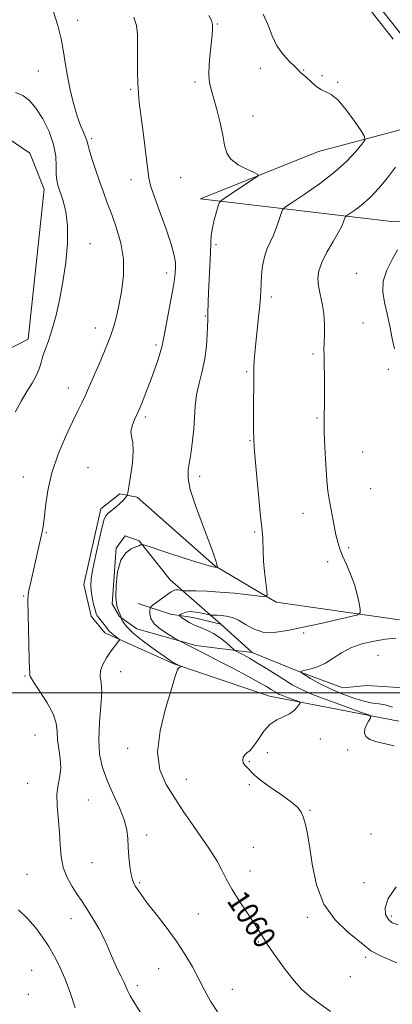
# Model space of a CAD drawing. Extents: x 2112300 to 2115200, y 332300 to 335200.
# Drawn here: x 2113017 to 2113150, y 333889 to 334241 of the extents above; entities that cross this region are included whole.
import ezdxf

# ---------------------------------------------------------------- set-up
doc = ezdxf.new("R2010")
doc.units = 0
doc.header["$MEASUREMENT"] = 0
doc.linetypes.add('rvrstm', pattern=[117.1, 50, -3.9, 0.5, -3.9, 0.5, -3.9, 0.5, -3.9, 50])
for name, color, linetype, lineweight in [('DTM HARD BREAKLINE', 7, 'Continuous', 0), ('DTM SPOT ELEVATION', 2, 'Continuous', 13), ('GRID LINE', 7, 'Continuous', 0), ('INDEX CONTOUR', 41, 'Continuous', 13), ('INDEX CONTOUR LABEL', 244, 'Continuous', 0), ('INTERMEDIATE CONTOUR', 44, 'Continuous', 0), ('STREAM - RIVER SINGLE LINE', 142, 'rvrstm', 0)]:
    doc.layers.add(name, color=color, linetype=linetype, lineweight=lineweight)
doc.styles.add('Style-ITALICS', font='ITALICS.shx')

msp = doc.modelspace()

# ---------------------------------------------------------------- linework, layer by layer
at = {"layer": 'DTM HARD BREAKLINE'}
for points in [[(2113153.28, 334333.39, 1047.25), (2113176.62, 334303.96, 1046.03), (2113226.23, 334266.78, 1043.6), (2113248.44, 334240.41, 1044.82), (2113252.4, 334220.4, 1044.82), (2113246.85, 334195.24, 1046.03), (2113241.78, 334184.86, 1046.03), (2113202.84, 334170.93, 1049.68), (2113150.07, 334168.71, 1054.54), (2113081.73, 334176.83, 1060.61), (2113123.9, 334193.82, 1059.4), (2113153.68, 334201.69, 1056.97), (2113160.01, 334213.64, 1055.75), (2113157.41, 334230.88, 1055.75), (2113124.56, 334272.42, 1055.75), (2113092.29, 334330.69, 1055.75), (2113080.18, 334368.21, 1053.32)], [(2113004.36, 334204.2, 1067.9), (2113020.57, 334193.19, 1067.9), (2113025.77, 334180.29, 1066.69), (2113019.97, 334126.6, 1066.69), (2113008.29, 334120.63, 1067.9), (2112980.38, 334119.35, 1069.12), (2112926.27, 334116.77, 1073.98), (2112840.39, 334110.73, 1080.05), (2112769.89, 334105.66, 1084.91), (2112697.34, 334102.86, 1086.13)], [(2113152.73, 333989.89, 1055.24), (2113106.37, 333998.87, 1058.88), (2113072.1, 334010.37, 1060.1), (2113047.5, 334021.54, 1062.53), (2113042.56, 334027.48, 1062.53), (2113039.92, 334038.81, 1062.53), (2113046, 334065.87, 1062.53), (2113052.83, 334071.23, 1062.53), (2113059.04, 334070.02, 1061.31), (2113086.86, 334045.5, 1060.1), (2113108.76, 334032.55, 1057.67), (2113152.98, 334026.13, 1055.24)], [(2113088.95, 334024.58, 1055.24), (2113070.82, 334040.45, 1058.88), (2113059.71, 334054.39, 1060.1), (2113054.74, 334056.26, 1060.1), (2113051.53, 334051.77, 1060.1), (2113050.03, 334031.88, 1060.1), (2113052.72, 334027.32, 1060.1), (2113058.91, 334022.93, 1058.88), (2113080.06, 334017.02, 1057.67), (2113100.23, 334014.49, 1055.24)]]:
    msp.add_polyline3d(points, dxfattribs=at)
at = {"layer": 'DTM SPOT ELEVATION'}
for p in [(2113037.75, 334240.79, 1063.5), (2113087.75, 334239.46, 1059.9), (2113023.68, 334222.55, 1064.8), (2113103.08, 334223.61, 1058.7), (2113118.62, 334222.95, 1057.91), (2113079.71, 334218.68, 1060.3), (2113125.24, 334220.97, 1057.6), (2113056.68, 334216.03, 1062.2), (2113130.82, 334218.5, 1057.77), (2113100.56, 334206.52, 1059.3), (2113042.78, 334198.38, 1063.7), (2113056.85, 334183.76, 1062.5), (2113074.64, 334184.46, 1061.1), (2113042.09, 334160.8, 1065.5), (2113087.28, 334160.5, 1059.7), (2113069.6, 334150.35, 1062.5), (2113137.61, 334150.17, 1054.6), (2113107.03, 334141.73, 1057.6), (2113083.45, 334134.86, 1060.1), (2113044.03, 334130.66, 1064.7), (2113139.92, 334132.42, 1054.9), (2113065.77, 334124.57, 1062.3), (2113121.96, 334121.26, 1056.3), (2113098.26, 334115.02, 1058.2), (2113148.94, 334115.88, 1054.3), (2113034.34, 334109.13, 1064.7), (2113061.92, 334098.71, 1061.7), (2113123.45, 334098.4, 1056.2), (2113099.38, 334090.34, 1058.1), (2113139.77, 334086.25, 1054.8), (2113041.4, 334080.61, 1062.7), (2113018.28, 334077.33, 1064.8), (2113081.45, 334077.56, 1059.6), (2113142.61, 334073.14, 1054.8), (2113118.39, 334064.31, 1056.8), (2113026.56, 334057.36, 1063.9), (2113101.1, 334057.63, 1058.2), (2113134.74, 334052.03, 1055.7), (2113127.25, 334046.95, 1056.5), (2113018.43, 334034.71, 1064.1), (2113118.66, 334021.5, 1055.7), (2113145.27, 334013.44, 1052.8), (2113053.08, 334007.59, 1061.3), (2113018.87, 334006.05, 1064.1), (2113022.44, 333985, 1065.04), (2113124.67, 333983.48, 1056.9), (2113055.67, 333980.24, 1060.4), (2113134.45, 333979.55, 1056.39), (2113105.64, 333978.61, 1056.8), (2113099.21, 333975.43, 1057.82), (2113076.68, 333969.12, 1059.3), (2113019.79, 333967.62, 1064.7), (2113099.24, 333967.16, 1058.4), (2113041.6, 333961.7, 1063.1), (2113120.94, 333958.03, 1057.9), (2113062.46, 333949.17, 1061.5), (2113142.81, 333949.52, 1057.6), (2113100.63, 333944.77, 1058.7), (2113042.89, 333939.3, 1062.9), (2113019.63, 333935.06, 1065.1), (2113099.39, 333936.32, 1059.3), (2113059.93, 333932.06, 1061.8), (2113140.24, 333932.14, 1056.6), (2113035.31, 333919.19, 1064.7), (2113080.93, 333920.89, 1061.1), (2113119.9, 333919.71, 1058.3), (2113149.99, 333920.23, 1055.6), (2113102.43, 333910.92, 1060.2), (2113140.9, 333905.36, 1058.3), (2113021.29, 333900.7, 1067.1), (2113066.7, 333901.31, 1062.9), (2113135.33, 333898.47, 1058.9), (2113059.06, 333895.25, 1063.6), (2113020.03, 333892.18, 1067.3), (2113093.11, 333893.92, 1061.3)]:
    msp.add_point(p, dxfattribs=at)
at = {"layer": 'GRID LINE', "flags": 128}
msp.add_lwpolyline([(2112500, 334000), (2115000, 334000)], dxfattribs=at)
at = {"layer": 'INDEX CONTOUR', "elevation": 1060, "flags": 128}
msp.add_lwpolyline([(2113128.2, 333886.007), (2113123.918, 333889.117), (2113120.659, 333891.573), (2113117.968, 333893.92), (2113115.224, 333896.916), (2113112.005, 333901.036), (2113108.687, 333905.636), (2113105.843, 333909.792), (2113103.854, 333912.867), (2113102.304, 333915.362), (2113100.583, 333918.07), (2113098.258, 333921.573), (2113095.594, 333925.609), (2113093.04, 333929.708), (2113090.932, 333933.479), (2113089.185, 333936.841), (2113087.614, 333939.794), (2113086.017, 333942.42), (2113084.187, 333945.127), (2113081.905, 333948.405), (2113079.038, 333952.589), (2113075.797, 333957.386), (2113072.473, 333962.35), (2113069.414, 333967.218), (2113067.169, 333972.476), (2113066.345, 333978.795), (2113067.276, 333986.482), (2113069.232, 333994.384), (2113071.215, 334000.981), (2113072.452, 334005.149), (2113073.079, 334007.323), (2113073.456, 334008.332), (2113073.869, 334008.881), (2113074.295, 334009.183), (2113074.815, 334009.406), (2113074.776, 334009.484), (2113074.495, 334009.63), (2113072.606, 334010.567), (2113071.923, 334010.937), (2113070.794, 334011.656), (2113068.652, 334013.124), (2113065.197, 334015.571), (2113061.188, 334018.538), (2113057.648, 334021.396), (2113055.358, 334023.633), (2113054.145, 334025.213), (2113053.591, 334026.217), (2113053.335, 334026.745), (2113053.243, 334026.969), (2113053.228, 334027.265), (2113053.132, 334027.629), (2113052.851, 334028.276), (2113052.348, 334029.354), (2113051.798, 334031.209), (2113051.442, 334034.234), (2113051.487, 334038.572), (2113052.045, 334043.365), (2113053.2, 334047.505), (2113054.943, 334050.156), (2113056.897, 334051.569), (2113058.591, 334052.268), (2113059.668, 334052.696), (2113060.223, 334052.971), (2113060.465, 334053.132), (2113060.728, 334053.163), (2113061.846, 334052.84), (2113070.014, 334050.174), (2113076.226, 334048.158), (2113081.617, 334046.444), (2113084.831, 334045.482), (2113086.28, 334045.121), (2113086.82, 334045.055), (2113087.718, 334044.979), (2113087.748, 334045.026), (2113087.736, 334045.162), (2113087.693, 334045.444), (2113087.576, 334045.982), (2113087.33, 334046.905), (2113086.868, 334048.402), (2113085.996, 334050.91), (2113084.488, 334054.93), (2113082.274, 334060.656), (2113079.898, 334067.053), (2113078.057, 334072.781), (2113077.265, 334076.88), (2113077.309, 334079.91), (2113078.362, 334086.335), (2113078.89, 334090.349), (2113079.29, 334094.541), (2113079.529, 334098.656), (2113079.792, 334102.701), (2113080.315, 334106.75), (2113081.24, 334110.873), (2113082.343, 334115.123), (2113083.297, 334119.55), (2113083.866, 334124.098), (2113084.122, 334128.305), (2113084.28, 334133.629), (2113084.368, 334135.937), (2113084.449, 334139.848), (2113084.568, 334143.271), (2113084.776, 334147.838), (2113085.02, 334152.863), (2113085.233, 334157.467), (2113085.381, 334161.016), (2113085.574, 334163.835), (2113085.964, 334166.493), (2113086.632, 334169.379), (2113087.412, 334172.159), (2113088.073, 334174.326), (2113088.53, 334175.572), (2113089.289, 334176.415), (2113090.996, 334177.578), (2113100.591, 334183.832), (2113102.201, 334184.965), (2113102.284, 334185.597), (2113100.908, 334186.272), (2113098.287, 334187.421), (2113095.201, 334189.034), (2113092.577, 334190.992), (2113091.08, 334193.244), (2113090.341, 334196.009), (2113089.731, 334199.575), (2113088.769, 334204.045), (2113087.573, 334208.777), (2113086.404, 334212.946), (2113085.493, 334216), (2113084.906, 334218.501), (2113084.679, 334221.286), (2113084.809, 334224.932), (2113085.163, 334228.979), (2113085.891, 334235.562), (2113086.04, 334237.655), (2113085.967, 334239.265), (2113085.585, 334240.715), (2113084.686, 334242.519)], dxfattribs=at)
at = {"layer": 'INTERMEDIATE CONTOUR', "flags": 128}
for points, elevation in [([(2113061.813, 333883.074), (2113057.788, 333889.491), (2113056.524, 333891.63), (2113055.665, 333893.33), (2113054.21, 333896.629), (2113053.154, 333898.792), (2113051.914, 333901.299), (2113050.659, 333903.989), (2113049.504, 333906.737), (2113048.329, 333909.565), (2113046.958, 333912.533), (2113045.283, 333915.645), (2113043.482, 333918.69), (2113041.798, 333921.406), (2113040.391, 333923.638), (2113039.079, 333925.676), (2113037.591, 333927.92), (2113035.774, 333930.684), (2113033.936, 333933.941), (2113032.502, 333937.574), (2113031.762, 333941.491), (2113031.468, 333945.687), (2113031.241, 333950.176), (2113030.393, 333959.554), (2113030.292, 333963.724), (2113030.705, 333967.16), (2113031.314, 333970.164), (2113031.678, 333973.167), (2113031.488, 333976.487), (2113030.983, 333979.947), (2113030.537, 333983.254), (2113030.364, 333986.228), (2113030.037, 333989.176), (2113028.97, 333992.527), (2113026.819, 333996.506), (2113024.207, 334000.524), (2113022.003, 334003.79), (2113020.853, 334005.726), (2113020.519, 334006.613), (2113020.541, 334006.943), (2113020.543, 334007.299), (2113020.474, 334008.592), (2113020.363, 334011.824), (2113020.238, 334017.505), (2113019.941, 334033.264), (2113019.998, 334035.08), (2113020.276, 334036.695), (2113020.838, 334039.17), (2113022.448, 334046.043), (2113025.073, 334057.633), (2113025.42, 334059.534), (2113025.758, 334062.341), (2113026.209, 334066.74), (2113027.018, 334072.426), (2113028.468, 334078.841), (2113030.702, 334085.433), (2113033.337, 334091.658), (2113035.851, 334096.978), (2113037.84, 334101.018), (2113039.357, 334104.071), (2113040.57, 334106.596), (2113041.651, 334109.031), (2113044.196, 334115.019), (2113045.968, 334119.083), (2113047.858, 334123.496), (2113049.526, 334127.683), (2113050.73, 334131.274), (2113051.629, 334134.724), (2113052.48, 334138.693), (2113053.423, 334143.654), (2113054.134, 334149.328), (2113054.169, 334155.251), (2113053.24, 334161.007), (2113051.662, 334166.38), (2113049.908, 334171.202), (2113048.345, 334175.397), (2113046.944, 334179.253), (2113045.573, 334183.153), (2113044.158, 334187.31), (2113042.854, 334191.283), (2113041.868, 334194.464), (2113041.326, 334196.458), (2113040.998, 334197.723), (2113040.57, 334198.929), (2113039.8, 334200.656), (2113038.75, 334203.11), (2113037.552, 334206.407), (2113036.333, 334210.573), (2113035.19, 334215.291), (2113034.207, 334220.154), (2113033.426, 334224.85), (2113032.689, 334229.441), (2113031.794, 334234.081), (2113030.583, 334238.878), (2113029.091, 334243.742)], 1064), ([(2113150.666, 334233.946), (2113146.782, 334239.037), (2113140.718, 334246.745)], 1056), ([(2113087.829, 333885.865), (2113085.261, 333889.711), (2113083.145, 333893.583), (2113081.104, 333897.626), (2113078.811, 333901.951), (2113076.136, 333906.539), (2113072.996, 333911.338), (2113069.414, 333916.227), (2113065.829, 333920.828), (2113062.782, 333924.691), (2113060.674, 333927.495), (2113059.344, 333929.415), (2113058.487, 333930.756), (2113057.841, 333931.846), (2113057.31, 333933.123), (2113056.838, 333935.054), (2113056.391, 333937.933), (2113056.015, 333941.379), (2113055.776, 333944.84), (2113055.662, 333947.941), (2113055.346, 333951.007), (2113054.428, 333954.54), (2113052.657, 333958.884), (2113050.417, 333963.743), (2113048.247, 333968.664), (2113046.602, 333973.343), (2113045.594, 333978.087), (2113045.254, 333983.357), (2113045.528, 333989.37), (2113046.045, 333995.385), (2113046.353, 334000.422), (2113046.163, 334003.8), (2113045.835, 334006.036), (2113045.893, 334007.952), (2113046.71, 334010.172), (2113048.043, 334012.547), (2113049.502, 334014.737), (2113050.754, 334016.464), (2113051.717, 334017.706), (2113052.372, 334018.508), (2113052.696, 334018.943), (2113052.664, 334019.212), (2113052.247, 334019.543), (2113051.466, 334020.104), (2113050.528, 334020.801), (2113049.689, 334021.479), (2113049.121, 334022.039), (2113048.666, 334022.615), (2113048.08, 334023.398), (2113047.206, 334024.503), (2113045.322, 334026.837), (2113044.733, 334027.645), (2113044.332, 334028.474), (2113043.943, 334029.75), (2113043.443, 334031.753), (2113042.922, 334034.171), (2113042.524, 334036.545), (2113042.38, 334038.625), (2113042.576, 334040.993), (2113043.19, 334044.44), (2113044.23, 334049.395), (2113045.449, 334054.848), (2113046.531, 334059.432), (2113047.268, 334062.143), (2113047.876, 334063.482), (2113048.68, 334064.309), (2113051.344, 334066.516), (2113052.737, 334067.723), (2113053.842, 334068.789), (2113054.636, 334069.647), (2113055.148, 334070.248), (2113055.433, 334070.681), (2113055.666, 334071.58), (2113056.046, 334073.717), (2113056.68, 334077.537), (2113057.323, 334082.195), (2113057.638, 334086.516), (2113057.421, 334089.621), (2113056.993, 334091.793), (2113056.809, 334093.608), (2113057.214, 334095.568), (2113058.131, 334097.874), (2113059.376, 334100.655), (2113060.784, 334103.984), (2113062.273, 334107.728), (2113063.782, 334111.697), (2113065.234, 334115.671), (2113066.501, 334119.296), (2113067.436, 334122.183), (2113067.974, 334124.189), (2113068.354, 334126.151), (2113068.893, 334129.148), (2113070.878, 334139.395), (2113071.813, 334144.438), (2113072.375, 334148.008), (2113072.631, 334150.391), (2113072.72, 334152.187), (2113072.705, 334154.021), (2113072.325, 334156.582), (2113071.238, 334160.585), (2113069.274, 334166.364), (2113066.951, 334172.745), (2113064.956, 334178.18), (2113063.789, 334181.66), (2113063.187, 334184.372), (2113062.699, 334188.043), (2113061.132, 334200.679), (2113059.79, 334211.364), (2113059.447, 334214.713), (2113059.265, 334218.117), (2113059.19, 334222.416), (2113059.178, 334227.208), (2113059.182, 334231.784), (2113059.117, 334235.606), (2113058.759, 334238.842), (2113057.838, 334241.829)], 1062), ([(2113151.959, 333903.422), (2113146.191, 333905.868), (2113142.703, 333907.752), (2113140.519, 333909.451), (2113138.089, 333911.543), (2113134.309, 333914.548), (2113129.87, 333918.746), (2113125.904, 333924.358), (2113123.272, 333931.365), (2113121.732, 333938.772), (2113120.769, 333945.346), (2113119.95, 333950.144), (2113119.188, 333953.397), (2113118.481, 333955.633), (2113117.738, 333957.356), (2113116.514, 333958.997), (2113114.275, 333960.97), (2113110.745, 333963.53), (2113106.705, 333966.313), (2113103.197, 333968.802), (2113100.991, 333970.601), (2113099.791, 333971.82), (2113099.031, 333972.69), (2113098.268, 333973.422), (2113097.545, 333974.142), (2113097.028, 333974.95), (2113096.852, 333975.909), (2113097.027, 333976.91), (2113097.53, 333977.804), (2113098.339, 333978.542), (2113099.436, 333979.466), (2113100.806, 333981.021), (2113102.434, 333983.461), (2113104.335, 333986.277), (2113106.529, 333988.771), (2113108.981, 333990.442), (2113113.609, 333992.52), (2113115.244, 333993.703), (2113116.368, 333994.93), (2113117.065, 333995.922), (2113117.38, 333996.485), (2113117.193, 333996.799), (2113116.344, 333997.133), (2113114.778, 333997.686), (2113112.868, 333998.379), (2113111.091, 333999.062), (2113109.802, 333999.626), (2113108.865, 334000.121), (2113106.98, 334001.29), (2113105.3, 334002.285), (2113102.508, 334003.854), (2113098.356, 334006.112), (2113093.495, 334008.708), (2113088.801, 334011.174), (2113084.969, 334013.144), (2113079.574, 334015.862), (2113077.622, 334016.864), (2113074.455, 334018.546), (2113072.454, 334019.666), (2113070.142, 334021.003), (2113067.434, 334022.784), (2113065.159, 334024.763), (2113063.936, 334026.702), (2113063.541, 334028.396), (2113063.543, 334029.645), (2113063.627, 334030.356), (2113063.955, 334030.839), (2113064.809, 334031.507), (2113068.223, 334034.034), (2113069.974, 334035.306), (2113071.246, 334036.183), (2113072.14, 334036.682), (2113072.873, 334036.896), (2113073.605, 334036.912), (2113074.284, 334036.822), (2113074.801, 334036.709), (2113075.162, 334036.641), (2113075.808, 334036.609), (2113080.044, 334036.542), (2113083.924, 334036.412), (2113088.674, 334036.127), (2113093.929, 334035.657), (2113098.922, 334035.12), (2113102.782, 334034.667), (2113104.885, 334034.5), (2113105.586, 334035.006), (2113105.487, 334036.618), (2113105.111, 334039.577), (2113104.676, 334043.353), (2113104.321, 334047.224), (2113104.145, 334050.586), (2113104.044, 334055.374), (2113103.922, 334056.984), (2113103.663, 334059.17), (2113103.216, 334063.175), (2113102.572, 334069.694), (2113101.863, 334077.24), (2113101.264, 334083.783), (2113100.904, 334087.922), (2113100.744, 334090.783), (2113100.701, 334094.125), (2113100.706, 334099.166), (2113100.784, 334115.071), (2113100.83, 334116.665), (2113100.93, 334118.77), (2113101.125, 334121.629), (2113101.458, 334125.333), (2113101.943, 334129.836), (2113102.474, 334134.52), (2113102.913, 334138.625), (2113103.165, 334141.638), (2113103.29, 334144.022), (2113103.398, 334146.485), (2113103.589, 334149.537), (2113103.953, 334152.907), (2113104.576, 334156.123), (2113105.508, 334158.854), (2113106.645, 334161.317), (2113107.84, 334163.869), (2113108.959, 334166.717), (2113109.905, 334169.485), (2113110.591, 334171.65), (2113111.086, 334172.92), (2113112.099, 334173.93), (2113114.502, 334175.547), (2113118.827, 334178.4), (2113124.261, 334182.179), (2113129.655, 334186.34), (2113134.057, 334190.363), (2113137.31, 334193.841), (2113139.454, 334196.393), (2113140.512, 334197.876), (2113140.444, 334199.104), (2113139.187, 334201.131), (2113136.805, 334204.628), (2113133.824, 334208.739), (2113130.896, 334212.227), (2113128.514, 334214.202), (2113126.561, 334215.173), (2113124.759, 334215.992), (2113122.915, 334217.3), (2113121.156, 334218.87), (2113119.69, 334220.264), (2113118.671, 334221.151), (2113117.599, 334221.96), (2113117.244, 334222.33), (2113116.654, 334222.984), (2113115.493, 334224.157), (2113113.571, 334226.029), (2113111.264, 334228.557), (2113109.092, 334231.643), (2113107.413, 334235.175), (2113105.93, 334238.988), (2113104.189, 334242.903)], 1058), ([(2113015.362, 334100.484), (2113017.483, 334104.418), (2113019.547, 334107.84), (2113021.418, 334110.828), (2113022.912, 334113.499), (2113023.919, 334115.963), (2113024.63, 334118.32), (2113025.313, 334120.663), (2113026.186, 334123.134), (2113027.261, 334126.065), (2113028.5, 334129.834), (2113029.85, 334134.714), (2113031.207, 334140.561), (2113032.455, 334147.12), (2113033.465, 334154.088), (2113034.074, 334160.967), (2113034.103, 334167.208), (2113033.469, 334172.368), (2113032.45, 334176.43), (2113030.659, 334181.7), (2113030.217, 334183.582), (2113030.048, 334185.71), (2113030.051, 334188.553), (2113029.876, 334192.119), (2113029.107, 334196.3), (2113027.468, 334200.909), (2113025.226, 334205.435), (2113022.787, 334209.287), (2113020.45, 334212.021), (2113018.091, 334213.781), (2113015.48, 334214.854)], 1066), ([(2113151.013, 333981.11), (2113147.907, 333981.809), (2113144.844, 333982.539), (2113142.376, 333983.398), (2113140.93, 333984.463), (2113140.397, 333985.713), (2113140.539, 333987.107), (2113141.114, 333988.574), (2113141.863, 333989.93), (2113142.523, 333990.963), (2113142.744, 333991.58), (2113141.834, 333992.156), (2113139.012, 333993.183), (2113133.887, 333994.995), (2113127.636, 333997.262), (2113121.819, 333999.498), (2113117.601, 334001.345), (2113114.537, 334002.966), (2113111.78, 334004.657), (2113105.346, 334008.724), (2113102.093, 334010.717), (2113099.201, 334012.403), (2113096.848, 334013.711), (2113094.249, 334015.124), (2113093.586, 334015.599), (2113090.96, 334017.902), (2113088.75, 334019.685), (2113086.32, 334021.331), (2113083.939, 334022.51), (2113081.68, 334023.38), (2113079.562, 334024.22), (2113077.627, 334025.227), (2113076.001, 334026.256), (2113074.828, 334027.082), (2113074.218, 334027.55), (2113074.129, 334027.806), (2113074.488, 334028.069), (2113075.239, 334028.485), (2113076.406, 334028.908), (2113078.033, 334029.116), (2113080.081, 334028.962), (2113082.174, 334028.587), (2113084.796, 334027.986), (2113085.287, 334027.903), (2113085.741, 334027.887), (2113086.506, 334027.873), (2113087.643, 334027.829), (2113089.134, 334027.729), (2113090.956, 334027.517), (2113093.051, 334027.024), (2113095.351, 334026.047), (2113097.831, 334024.518), (2113100.642, 334022.905), (2113103.982, 334021.801), (2113108.018, 334021.658), (2113112.823, 334022.324), (2113118.443, 334023.501), (2113124.731, 334024.898), (2113135.484, 334027.312), (2113138.053, 334027.958), (2113138.931, 334028.628), (2113138.868, 334029.896), (2113138.48, 334032.181), (2113137.823, 334035.28), (2113136.82, 334038.836), (2113135.452, 334042.506), (2113133.942, 334046.013), (2113132.578, 334049.095), (2113131.569, 334051.617), (2113130.828, 334053.947), (2113130.19, 334056.581), (2113129.526, 334059.845), (2113127.752, 334069.347), (2113127.326, 334072.199), (2113126.938, 334076.142), (2113126.563, 334081.727), (2113126.244, 334087.93), (2113126.033, 334093.331), (2113125.97, 334096.971), (2113126.002, 334099.746), (2113126.053, 334103.013), (2113126.067, 334107.694), (2113126.043, 334112.978), (2113125.995, 334117.617), (2113125.943, 334120.736), (2113125.919, 334122.943), (2113125.96, 334125.212), (2113126.067, 334128.285), (2113126.096, 334131.958), (2113125.872, 334135.789), (2113125.29, 334139.407), (2113124.555, 334142.716), (2113123.945, 334145.691), (2113123.72, 334148.37), (2113124.063, 334151.054), (2113125.136, 334154.107), (2113126.984, 334157.735), (2113129.162, 334161.518), (2113131.106, 334164.869), (2113132.384, 334167.336), (2113133.08, 334168.97), (2113133.411, 334169.95), (2113133.62, 334170.486), (2113134.047, 334170.914), (2113136.923, 334172.844), (2113139.474, 334174.754), (2113142.451, 334177.367), (2113145.596, 334180.663), (2113148.682, 334184.386), (2113151.485, 334188.223)], 1056), ([(2113151.163, 334123.171), (2113150.334, 334126.882), (2113149.466, 334131.245), (2113148.53, 334135.684), (2113147.574, 334139.761), (2113146.97, 334143.582), (2113147.164, 334147.387), (2113148.429, 334151.326), (2113150.326, 334155.179), (2113152.241, 334158.637)], 1054), ([(2113150.505, 333994.966), (2113147.814, 333995.718), (2113145.616, 333996.095), (2113143.445, 333996.381), (2113140.698, 333996.935), (2113136.97, 333998.033), (2113132.629, 333999.59), (2113128.241, 334001.439), (2113124.311, 334003.39), (2113121.108, 334005.187), (2113118.845, 334006.554), (2113117.691, 334007.313), (2113117.665, 334007.688), (2113118.745, 334008), (2113120.836, 334008.53), (2113123.561, 334009.399), (2113126.474, 334010.688), (2113129.26, 334012.414), (2113132.146, 334014.329), (2113135.494, 334016.119), (2113139.518, 334017.532), (2113143.84, 334018.546), (2113147.937, 334019.2), (2113151.673, 334019.562)], 1054), ([(2113152.51, 333916.993), (2113150.337, 333917.742), (2113148.963, 333918.912), (2113147.993, 333920.667), (2113147.801, 333923.145), (2113148.953, 333926.48), (2113151.769, 333930.672)], 1056), ([(2113036.803, 333887.347), (2113035.109, 333892.443), (2113033.234, 333897.568), (2113031.356, 333901.964), (2113029.44, 333905.738), (2113027.4, 333909.214), (2113025.153, 333912.647), (2113022.625, 333916.024), (2113019.749, 333919.257), (2113016.506, 333922.356)], 1066)]:
    msp.add_lwpolyline(points, dxfattribs=dict(at, elevation=elevation))
at = {"layer": 'STREAM - RIVER SINGLE LINE'}
msp.add_polyline3d([(2113059.43, 334031.98, 1058.88), (2113070.94, 334028.19, 1056.45), (2113078.98, 334026.95, 1055.24), (2113088.95, 334024.58, 1055.24), (2113100.23, 334014.49, 1055.24), (2113116.86, 334007.71, 1054.02), (2113132.61, 334001.84, 1052.81), (2113141.25, 334002.65, 1052.81), (2113169.2, 334000.93, 1050.38)], dxfattribs=at)

# ---------------------------------------------------------------- texts
at = {"layer": 'INDEX CONTOUR LABEL', "style": 'Style-ITALICS', "width": 0.875}
msp.add_text('1060', height=8, rotation=303.6, dxfattribs=at).set_placement((2113090.886, 333925.605, 1060))

doc.saveas('drawing.dxf')
